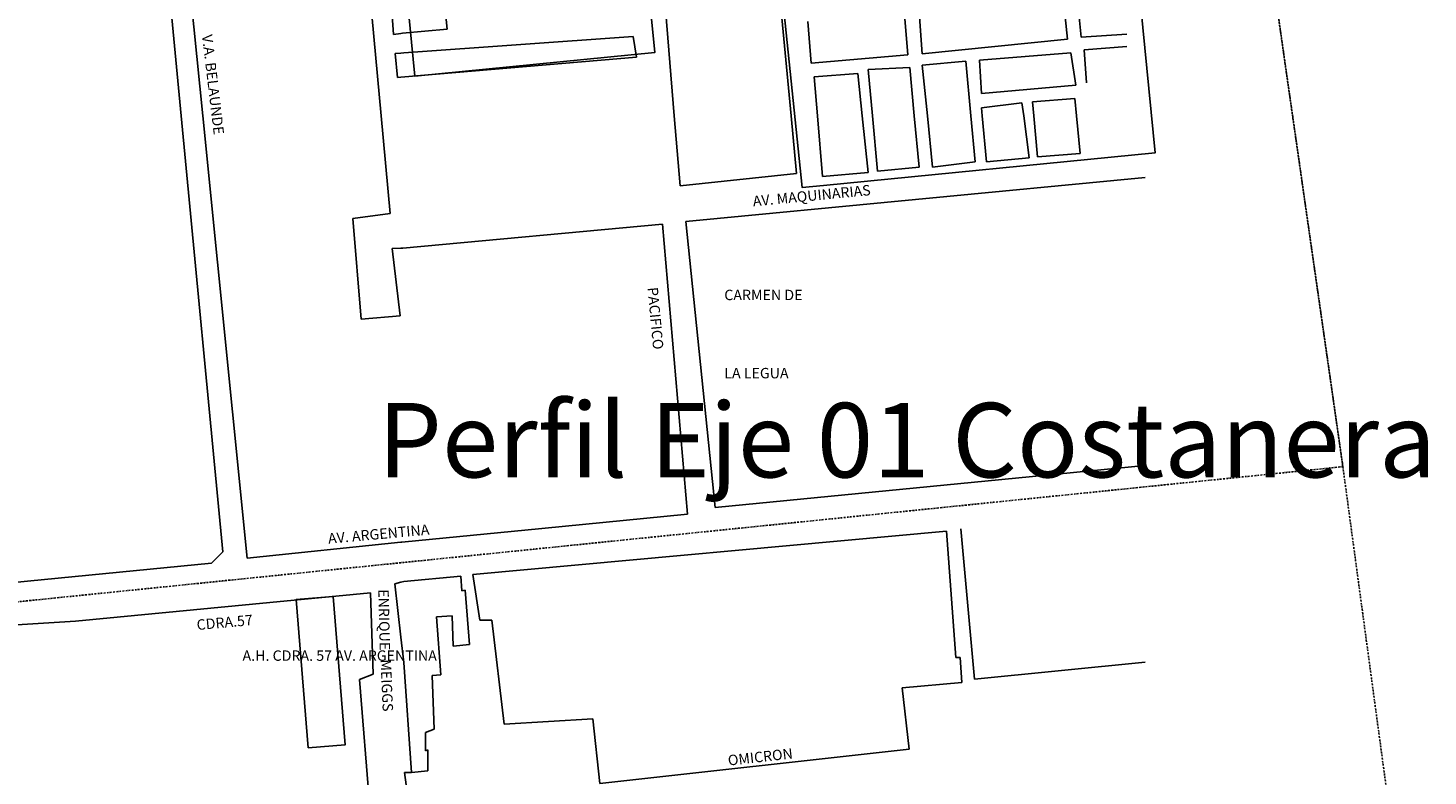
# Model space of a CAD drawing. Units: metres. Extents: x 263760 to 279464, y 8659555 to 8679857.
# Drawn here: x 272527 to 273468, y 8667193 to 8667695 of the extents above; entities that cross this region are included whole.
import ezdxf

# ---------------------------------------------------------------- set-up
doc = ezdxf.new("R2010")
doc.units = ezdxf.units.M
doc.linetypes.add('DASHDOTX2', pattern=[2, 1, -0.5, 0, -0.5])
for name, color, linetype in [('04-TEXTO', 4, 'Continuous'), ('07-MANZANAS', 2, 'Continuous'), ('08-LIMITE-DISTR-IGN', 242, 'DASHDOTX2'), ('PP-AH-CDRA-57-AVDA-ARGENTINA', 3, 'Continuous'), ('PP-AH-SEÑOR-DE-LOS-MILAGROS', 3, 'Continuous'), ('t-textos-coordenadas', 7, 'Continuous')]:
    doc.layers.add(name, color=color, linetype=linetype)
doc.styles.add('GRILLA', font='arial.ttf')
doc.styles.get("Standard").update_dxf_attribs({"font": 'simplex.shx'})

msp = doc.modelspace()

# ---------------------------------------------------------------- linework, layer by layer
at = {"layer": '07-MANZANAS', "linetype": 'Continuous'}
for p, q in [((272596.99, 8667984.16), (272630.21, 8667635.94)), ((273018.45, 8667862.5), (273039.91, 8667635.94)), ((272943.07, 8667855.52), (272961.46, 8667635.94)), ((272745.5, 8667840.02), (272764.51, 8667635.94)), ((272625.39, 8667828.01), (272644.68, 8667635.94)), ((272767.95, 8667758.39), (272772.71, 8667690.42)), ((272801.96, 8667759.1), (272808.94, 8667694.18)), ((273222.97, 8667713.12), (273225.76, 8667687.3)), ((273234.84, 8667688.69), (273232.05, 8667715.91)), ((273051.26, 8667699.16), (273053.35, 8667671.24)), ((273118.27, 8667676.82), (273116.17, 8667704.05)), ((273128.04, 8667677.52), (273125.95, 8667705.44)), ((272772.71, 8667690.42), (272777.74, 8667691.2)), ((272778.93, 8667691.39), (272777.74, 8667691.2)), ((272808.94, 8667694.18), (272778.93, 8667691.39)), ((272779.63, 8667678.13), (272933.89, 8667689.29)), ((272933.89, 8667689.29), (272935.98, 8667675.33)), ((273265.55, 8667690.79), (273234.84, 8667688.69)), ((273225.76, 8667687.3), (273128.04, 8667677.52)), ((273265.55, 8667682.41), (273236.93, 8667680.31)), ((273236.93, 8667680.31), (273238.33, 8667657.98)), ((272773.94, 8667677.75), (272777.74, 8667678)), ((272773.94, 8667677.75), (272775.51, 8667661.72)), ((272779.63, 8667678.13), (272777.74, 8667678)), ((272935.98, 8667675.33), (272777.74, 8667661.91)), ((273053.35, 8667671.24), (273118.27, 8667676.82)), ((273157.36, 8667672.64), (273128.04, 8667669.84)), ((273128.04, 8667669.84), (273131.5, 8667635.94)), ((273157.36, 8667672.64), (273160.76, 8667635.94)), ((273227.86, 8667678.22), (273166.43, 8667673.33)), ((273166.43, 8667673.33), (273167.83, 8667651)), ((273231.35, 8667656.58), (273227.86, 8667678.22)), ((272775.51, 8667661.72), (272777.74, 8667661.91)), ((273084.76, 8667664.26), (273055.45, 8667662.17)), ((273055.45, 8667662.17), (273057.63, 8667635.94)), ((273084.76, 8667664.26), (273087.74, 8667635.94)), ((273119.66, 8667668.45), (273091.74, 8667667.05)), ((273091.74, 8667667.05), (273094.6, 8667635.94)), ((273119.66, 8667668.45), (273122.71, 8667635.94)), ((273167.83, 8667651), (273231.35, 8667656.58)), ((273195.05, 8667644.72), (273167.83, 8667641.23)), ((273195.05, 8667644.72), (273196.21, 8667635.94)), ((273230.65, 8667647.51), (273202.03, 8667645.41)), ((273202.03, 8667645.41), (273202.92, 8667635.94)), ((273230.65, 8667647.51), (273231.74, 8667635.94)), ((272658.14, 8667343.17), (272630.21, 8667635.94)), ((272674.52, 8667338.8), (272644.68, 8667635.94)), ((272770.62, 8667570.3), (272764.51, 8667635.94)), ((272965.4, 8667588.87), (272961.46, 8667635.94)), ((273043.58, 8667597.25), (273039.91, 8667635.94)), ((273061.03, 8667595.16), (273057.63, 8667635.94)), ((273091.74, 8667597.95), (273087.74, 8667635.94)), ((273098.03, 8667598.65), (273094.6, 8667635.94)), ((273125.95, 8667601.44), (273122.71, 8667635.94)), ((273135.02, 8667601.44), (273131.5, 8667635.94)), ((273163.64, 8667604.93), (273160.76, 8667635.94)), ((273167.83, 8667641.23), (273168.34, 8667635.94)), ((273171.32, 8667604.93), (273168.34, 8667635.94)), ((273199.94, 8667607.72), (273196.21, 8667635.94)), ((273205.52, 8667608.42), (273202.92, 8667635.94)), ((273234.14, 8667610.51), (273231.74, 8667635.94)), ((273135.02, 8667601.44), (273163.64, 8667604.93)), ((273171.32, 8667604.93), (273199.94, 8667607.72)), ((273205.52, 8667608.42), (273234.14, 8667610.51)), ((272965.4, 8667588.87), (273043.58, 8667597.25)), ((273061.03, 8667595.16), (273091.74, 8667597.95)), ((273098.03, 8667598.65), (273125.95, 8667601.44)), ((272969.29, 8667564.86), (273277.74, 8667594.47)), ((272770.62, 8667570.3), (272745.5, 8667567.03)), ((272745.5, 8667567.03), (272750.96, 8667499.32)), ((272779, 8667547.12), (272953.51, 8667563.17)), ((272953.51, 8667563.17), (272970.26, 8667368.43)), ((272988.83, 8667372.9), (272969.29, 8667564.86)), ((272771.94, 8667546.82), (272777.74, 8667547.07)), ((272771.94, 8667546.82), (272777.17, 8667501.51)), ((272779, 8667547.12), (272777.74, 8667547.07)), ((272750.96, 8667499.32), (272777.17, 8667501.51)), ((273277.74, 8667400.99), (272988.83, 8667372.9)), ((272970.26, 8667368.43), (272872.54, 8667358.65)), ((272872.54, 8667358.65), (272778.31, 8667349.58)), ((273144.28, 8667356.9), (272826.12, 8667327.87)), ((273150.66, 8667272.14), (273144.28, 8667356.9)), ((273153.99, 8667358.45), (273163.09, 8667257.6)), ((272658.14, 8667343.17), (272650.5, 8667335.53)), ((272674.52, 8667338.8), (272777.74, 8667349.52)), ((272778.31, 8667349.58), (272777.74, 8667349.52)), ((272650.5, 8667335.53), (272360.03, 8667307.13)), ((272773.71, 8667321.68), (272777.74, 8667322.73)), ((272779.68, 8667323.23), (272777.74, 8667322.73)), ((272779.68, 8667323.23), (272818, 8667326.71)), ((272818, 8667326.71), (272818.58, 8667316.84)), ((272826.12, 8667327.87), (272830.77, 8667297.1)), ((272757.21, 8667315.54), (272559.1, 8667296.46)), ((272759.03, 8667261.02), (272757.21, 8667315.54)), ((272773.71, 8667321.68), (272777.74, 8667285.87)), ((272818.58, 8667316.84), (272820.9, 8667317.42)), ((272820.9, 8667317.42), (272823.8, 8667280.85)), ((272559.1, 8667296.46), (272512.49, 8667293.49)), ((272812.19, 8667300.01), (272801.74, 8667299.43)), ((272801.74, 8667299.43), (272804.64, 8667260.53)), ((272812.77, 8667279.69), (272812.19, 8667300.01)), ((272830.77, 8667297.1), (272838.9, 8667297.1)), ((272838.9, 8667297.1), (272847.02, 8667227.44)), ((272779.68, 8667268.66), (272777.74, 8667285.87)), ((272823.8, 8667280.85), (272812.77, 8667279.69)), ((272784.9, 8667194.92), (272779.68, 8667268.66)), ((273153.56, 8667272.14), (273150.66, 8667272.14)), ((273154.73, 8667255.3), (273153.56, 8667272.14)), ((273163.09, 8667257.6), (273277.74, 8667268.94)), ((272749.94, 8667257.38), (272759.03, 8667261.02)), ((272757.21, 8667167.41), (272749.94, 8667257.38)), ((272804.64, 8667260.53), (272798.84, 8667259.95)), ((272798.84, 8667259.95), (272800, 8667223.95)), ((273114.67, 8667251.82), (273154.73, 8667255.3)), ((273119.31, 8667210.6), (273114.67, 8667251.82)), ((272847.02, 8667227.44), (272906.82, 8667230.92)), ((272906.82, 8667230.92), (272911.47, 8667187.38)), ((272800, 8667223.95), (272794.19, 8667221.63)), ((272794.19, 8667221.63), (272794.19, 8667209.44)), ((272794.19, 8667209.44), (272795.93, 8667210.02)), ((272795.93, 8667210.02), (272795.93, 8667196.08)), ((273119.31, 8667210.6), (272911.47, 8667187.38)), ((272784.9, 8667194.92), (272780.26, 8667194.92)), ((272780.26, 8667194.92), (272783.16, 8667173.44)), ((272795.93, 8667196.08), (272784.9, 8667194.92))]:
    msp.add_line(p, q, dxfattribs=at)
at = {"layer": '08-LIMITE-DISTR-IGN'}
msp.add_lwpolyline([(271926.73, 8668793.98), (271911.87, 8668525.4), (271963.36, 8668305.11), (273243.9, 8668563.59), (273410.68, 8667400.27), (273410.68, 8667400.27), (273464.45, 8667002.67), (272748.58, 8666869.18), (272680.45, 8666065.24), (272690.64, 8665965.81), (272715.35, 8665856.55), (272742.41, 8665827.01), (272806.4, 8665776.12), (272727.01, 8665766.01), (272226.54, 8665715.3), (271713.12, 8665664.27), (271170.51, 8665614.35), (270896.86, 8665578.59), (270935.55, 8665408.48)], dxfattribs=at)
msp.add_lwpolyline([(273243.9, 8668563.59), (271963.36, 8668305.11), (271475.29, 8668199.89), (271579.58, 8667213.64), (273410.68, 8667400.27)], close=True, dxfattribs=at)
at = {"layer": 'PP-AH-CDRA-57-AVDA-ARGENTINA'}
msp.add_lwpolyline([(272715.41, 8667211.47), (272707.41, 8667311.15), (272732.33, 8667313.15), (272740.33, 8667213.47)], close=True, dxfattribs=at)
at = {"layer": 'PP-AH-SEÑOR-DE-LOS-MILAGROS'}
msp.add_lwpolyline([(273127.57, 8668205.63), (272990.34, 8668167.22), (272746.11, 8668052.89), (272747.05, 8668043.44), (272754.51, 8667967.81), (272839.33, 8667976.18), (272849.83, 8667852.11), (272769.23, 8667844.15), (272770.9, 8667827.24), (272787.15, 8667662.54), (272948.37, 8667678.45), (272932.11, 8667843.15), (273020.11, 8667851.83), (273047.44, 8667587.74), (273061.69, 8667589.15), (273284.66, 8667611.15), (273223.57, 8668230.1), (273127.57, 8668205.63)], dxfattribs=at)

# ---------------------------------------------------------------- texts
at = {"layer": '04-TEXTO', "color": 7}
for s, rotation, p in [('V.A. BELAUNDE', 276.8, (272644.04, 8667690.05)), ('AV. MAQUINARIAS', 5.5, (273014.53, 8667575.05)), ('PACIFICO', 275.3, (272943.41, 8667520.5)), ('AV. ARGENTINA', 5.2, (272729.1, 8667348.48)), ('ENRIQUE', 271.37711, (272762.54, 8667317.89)), ('CDRA.57', 5.2, (272640.81, 8667290.5)), ('MEIGGS', 272.48036, (272764.04, 8667270.71)), ('OMICRON', 6.4, (272997.88, 8667199.47))]:
    msp.add_text(s, height=7, rotation=rotation, dxfattribs=at).set_placement(p)
for s, p in [('CARMEN DE', (272995.03, 8667512.1)), ('LA LEGUA', (272995.03, 8667459.6)), ('A.H. CDRA. 57 AV. ARGENTINA', (272671.33, 8667269.88))]:
    msp.add_text(s, height=7, dxfattribs=at).set_placement(p)
at = {"layer": 't-textos-coordenadas', "color": 0, "insert": (272762.15, 8667443.08), "char_height": 50, "attachment_point": 1, "style": 'GRILLA'}
msp.add_mtext_dynamic_manual_height_columns('Perfil Eje 01 Costanera', width=845.8741, gutter_width=3.75, heights=[0], dxfattribs=at)

doc.saveas('drawing.dxf')
